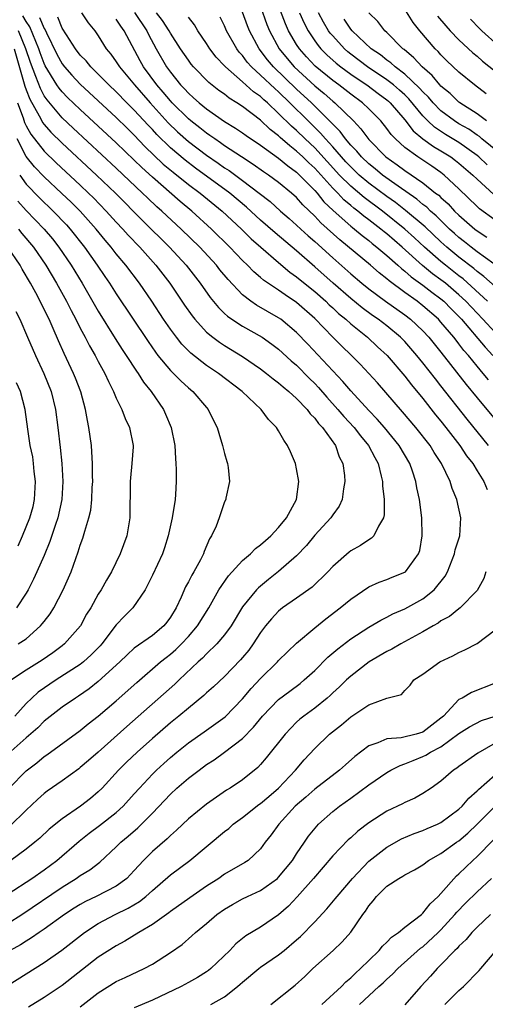
# Model space of a CAD drawing. Units: inches. Extents: x 2568000 to 2571000, y 1500000 to 1503000.
# Drawn here: x 2568936 to 2568988, y 1500063 to 1500172 of the extents above; entities that cross this region are included whole.
import ezdxf

# ---------------------------------------------------------------- set-up
doc = ezdxf.new("R2010")
doc.units = ezdxf.units.IN
doc.header["$MEASUREMENT"] = 0
doc.layers.add('LD25681500_2ft', color=110, linetype='Continuous')

msp = doc.modelspace()

# ---------------------------------------------------------------- linework, layer by layer
at = {"layer": 'LD25681500_2ft'}
for points, elevation in [([(2568963, 1500173.68), (2568963.71, 1500171.71), (2568963.99, 1500171), (2568965.06, 1500169), (2568965.93, 1500167.93), (2568966.74, 1500167), (2568969, 1500164.9), (2568970.04, 1500164.04), (2568971, 1500163.19), (2568971.24, 1500163), (2568973.29, 1500161), (2568974.13, 1500160.13), (2568975, 1500158.95), (2568976.9, 1500157), (2568978.14, 1500156.14), (2568979, 1500155.49), (2568981, 1500154.14), (2568982.41, 1500153), (2568982.75, 1500152.75), (2568983, 1500152.49), (2568983.79, 1500151.79), (2568984.51, 1500151), (2568985, 1500150.53), (2568986.76, 1500149), (2568987, 1500148.81), (2568988.1, 1500148.1)], 9186), ([(2568988.02, 1500164.02), (2568986.72, 1500165), (2568985, 1500166.41), (2568983.66, 1500167.66), (2568983, 1500168.32), (2568982.68, 1500168.68), (2568982.35, 1500169), (2568980.66, 1500171), (2568979.91, 1500171.91), (2568979, 1500173.39)], 9174), ([(2568935, 1500072.04), (2568936.53, 1500073), (2568941, 1500076.03), (2568942.55, 1500077), (2568943, 1500077.32), (2568944.05, 1500077.95), (2568945.19, 1500078.81), (2568947, 1500080.48), (2568947.5, 1500081), (2568948.33, 1500081.67), (2568949.4, 1500082.6), (2568951, 1500084.22), (2568953, 1500086.35), (2568953.71, 1500087), (2568955, 1500088.1), (2568956.18, 1500089), (2568957, 1500089.61), (2568957.85, 1500090.15), (2568959, 1500091), (2568961, 1500092.53), (2568962.22, 1500093.78), (2568963.23, 1500095), (2568965, 1500096.82), (2568966.23, 1500097.77), (2568967.38, 1500098.62), (2568967.84, 1500099), (2568969, 1500100.06), (2568970.46, 1500101.54), (2568971.55, 1500102.45), (2568973, 1500103.55), (2568975, 1500104.86), (2568976.35, 1500105.65), (2568977, 1500105.96), (2568977.67, 1500106.33), (2568979, 1500106.9), (2568981, 1500108.01), (2568982.25, 1500109), (2568983.48, 1500110.52), (2568983.73, 1500111), (2568984.5, 1500113), (2568984.58, 1500113.42), (2568985.08, 1500115), (2568985.21, 1500117), (2568984.76, 1500119), (2568984.24, 1500120.24), (2568984.01, 1500121), (2568983.06, 1500123), (2568982.24, 1500124.24), (2568981.79, 1500125), (2568980.23, 1500127), (2568978.75, 1500128.75), (2568975.95, 1500131.95), (2568974.03, 1500134.03), (2568971, 1500137.01), (2568969, 1500139.1), (2568967, 1500140.88), (2568965.71, 1500141.71), (2568965, 1500142.24), (2568963.34, 1500143.34), (2568963, 1500143.64), (2568962.26, 1500144.26), (2568961.56, 1500145), (2568961, 1500145.53), (2568959.6, 1500147), (2568957.55, 1500149), (2568955.38, 1500151), (2568954.08, 1500152.08), (2568951, 1500154.75), (2568949.82, 1500155.82), (2568949, 1500156.65), (2568947, 1500158.57), (2568943, 1500162.26), (2568941.6, 1500163.6), (2568941, 1500164.23), (2568940.65, 1500164.65), (2568940.42, 1500165), (2568939.12, 1500167.12), (2568939, 1500167.38), (2568938.55, 1500168.55), (2568938.41, 1500169), (2568937.42, 1500171.42), (2568937, 1500172.02), (2568936.65, 1500172.65)], 9206), ([(2568938.47, 1500172.47), (2568939, 1500171.24), (2568939.1, 1500171.1), (2568939.25, 1500170.75), (2568940.4, 1500168.4), (2568941, 1500167.33), (2568941.26, 1500167), (2568942.07, 1500166.07), (2568943, 1500165.09), (2568947, 1500161.38), (2568948.19, 1500160.19), (2568949, 1500159.41), (2568950.17, 1500158.17), (2568952.21, 1500156.21), (2568953.3, 1500155.3), (2568955, 1500153.96), (2568956.3, 1500153), (2568958.73, 1500151), (2568960.87, 1500149), (2568961.94, 1500147.94), (2568963.01, 1500147.01), (2568965, 1500145.29), (2568966.25, 1500144.24), (2568967, 1500143.71), (2568967.38, 1500143.38), (2568969, 1500142.07), (2568970.23, 1500141), (2568970.61, 1500140.61), (2568971, 1500140.27), (2568971.65, 1500139.65), (2568972.46, 1500139), (2568973, 1500138.49), (2568974.86, 1500137), (2568975.96, 1500135.96), (2568977.02, 1500135), (2568979, 1500132.68), (2568979.73, 1500131.73), (2568981, 1500130.2), (2568982.41, 1500128.41), (2568983, 1500127.71), (2568983.56, 1500127), (2568985.11, 1500125), (2568985.85, 1500123.85), (2568986.52, 1500123), (2568987, 1500122.19), (2568987.74, 1500121), (2568988.11, 1500120.11)], 9204), ([(2568988.27, 1500125), (2568985.91, 1500127.91), (2568983, 1500131.62), (2568982.38, 1500132.38), (2568981, 1500134.17), (2568980.33, 1500135), (2568979, 1500136.52), (2568978.53, 1500137), (2568977, 1500138.26), (2568976.04, 1500139), (2568975.42, 1500139.42), (2568974.27, 1500140.27), (2568973, 1500141.3), (2568971.04, 1500143), (2568969, 1500144.83), (2568967, 1500146.59), (2568964.6, 1500148.6), (2568963, 1500150.01), (2568961.44, 1500151.44), (2568959.59, 1500153), (2568955.77, 1500155.77), (2568954.63, 1500156.63), (2568953, 1500158.03), (2568951.49, 1500159.49), (2568951, 1500160.03), (2568950.52, 1500160.52), (2568949, 1500162.18), (2568948.18, 1500163), (2568947, 1500164.23), (2568946.18, 1500165), (2568945, 1500166.2), (2568944.17, 1500167), (2568943.65, 1500167.65), (2568943, 1500168.3), (2568942.46, 1500169), (2568941.46, 1500170.54), (2568941, 1500171.28), (2568940.5, 1500172.5)], 9202), ([(2568943.14, 1500173), (2568943.88, 1500171.88), (2568944.62, 1500171), (2568945, 1500170.45), (2568945.89, 1500169), (2568946.4, 1500168.4), (2568947, 1500167.55), (2568947.34, 1500167), (2568949.02, 1500165), (2568950.75, 1500163), (2568952.77, 1500160.77), (2568953.8, 1500159.8), (2568955, 1500158.73), (2568957, 1500157.2), (2568958.31, 1500156.31), (2568959, 1500155.81), (2568959.5, 1500155.5), (2568961, 1500154.39), (2568962.84, 1500153), (2568964.05, 1500152.05), (2568965.21, 1500151), (2568966.18, 1500150.18), (2568967, 1500149.44), (2568967.45, 1500149), (2568968.26, 1500148.26), (2568969, 1500147.62), (2568971, 1500145.8), (2568973, 1500144.05), (2568974.24, 1500143), (2568975, 1500142.39), (2568976.85, 1500141), (2568979, 1500139.48), (2568979.63, 1500139), (2568981, 1500137.71), (2568981.67, 1500137), (2568983, 1500135.36), (2568985.78, 1500131.78), (2568987, 1500130.29), (2568989, 1500127.9)], 9200), ([(2568988.29, 1500132.28), (2568987.7, 1500133), (2568987, 1500133.82), (2568986.04, 1500135), (2568985.55, 1500135.55), (2568985, 1500136.29), (2568984.68, 1500136.68), (2568984.44, 1500137), (2568983, 1500138.7), (2568982.72, 1500139), (2568981, 1500140.5), (2568980.35, 1500141), (2568979, 1500141.96), (2568977.25, 1500143.25), (2568977, 1500143.49), (2568976.15, 1500144.15), (2568975.18, 1500145), (2568971.8, 1500147.8), (2568969.68, 1500149.68), (2568969, 1500150.43), (2568967.7, 1500151.7), (2568967, 1500152.51), (2568966.44, 1500153), (2568965, 1500154.18), (2568963.87, 1500155), (2568963.34, 1500155.34), (2568962.18, 1500156.18), (2568960.87, 1500157), (2568959, 1500158.25), (2568958.57, 1500158.57), (2568957.92, 1500159), (2568957.39, 1500159.39), (2568957, 1500159.64), (2568956.25, 1500160.25), (2568955.27, 1500161), (2568955, 1500161.23), (2568953.2, 1500163), (2568953, 1500163.21), (2568952.2, 1500164.2), (2568951.5, 1500165), (2568950.03, 1500167), (2568949.66, 1500167.66), (2568947.89, 1500171), (2568947.5, 1500171.5), (2568947, 1500172.3)], 9198), ([(2568949.02, 1500173.02), (2568950.37, 1500171), (2568950.57, 1500170.57), (2568951.41, 1500169), (2568952.57, 1500167), (2568953, 1500166.41), (2568954.13, 1500165), (2568954.56, 1500164.56), (2568955, 1500164.06), (2568955.57, 1500163.57), (2568956.18, 1500163), (2568957, 1500162.33), (2568959, 1500160.94), (2568960.21, 1500160.21), (2568961, 1500159.68), (2568961.39, 1500159.39), (2568963, 1500158.3), (2568965, 1500156.87), (2568966.01, 1500156.01), (2568967, 1500155.31), (2568967.33, 1500155), (2568969, 1500153.29), (2568969.26, 1500153), (2568970.02, 1500152.02), (2568971.05, 1500151.05), (2568973, 1500149.33), (2568973.18, 1500149.18), (2568973.42, 1500149), (2568974.28, 1500148.28), (2568975, 1500147.73), (2568975.39, 1500147.39), (2568975.9, 1500147), (2568977, 1500146.08), (2568978.22, 1500145), (2568978.63, 1500144.63), (2568979, 1500144.35), (2568979.71, 1500143.71), (2568981, 1500142.79), (2568982, 1500142), (2568983, 1500141.28), (2568983.33, 1500141), (2568984.15, 1500140.15), (2568985, 1500139.31), (2568985.29, 1500139), (2568987.9, 1500135.9), (2568988.75, 1500135)], 9196), ([(2568989, 1500137.55), (2568987.66, 1500139), (2568987, 1500139.67), (2568985.77, 1500141), (2568985, 1500141.72), (2568983.49, 1500143), (2568983, 1500143.39), (2568982.06, 1500144.06), (2568980.96, 1500144.96), (2568978.69, 1500147), (2568977, 1500148.46), (2568976.69, 1500148.69), (2568976.33, 1500149), (2568975, 1500150.04), (2568974.45, 1500150.45), (2568973.8, 1500151), (2568973.34, 1500151.34), (2568973, 1500151.63), (2568972.24, 1500152.24), (2568971.55, 1500153), (2568971, 1500153.55), (2568969, 1500155.76), (2568968.35, 1500156.35), (2568967.7, 1500157), (2568967, 1500157.66), (2568966.23, 1500158.23), (2568965.17, 1500159.17), (2568965, 1500159.35), (2568964.06, 1500160.06), (2568963, 1500161.08), (2568961, 1500162.59), (2568960.38, 1500163), (2568959.52, 1500163.52), (2568959, 1500163.95), (2568958.38, 1500164.38), (2568957.26, 1500165.26), (2568955.57, 1500167), (2568955.31, 1500167.31), (2568955, 1500167.72), (2568954.13, 1500169), (2568953, 1500170.72), (2568952.85, 1500171), (2568952.14, 1500172.14), (2568951.46, 1500173)], 9194), ([(2568988.16, 1500141), (2568985.47, 1500143.47), (2568985, 1500143.82), (2568983.51, 1500145), (2568983, 1500145.42), (2568981.18, 1500147), (2568980.05, 1500148.05), (2568979, 1500149), (2568976.51, 1500151), (2568974.5, 1500152.5), (2568973, 1500153.76), (2568971.76, 1500155), (2568969, 1500158.01), (2568967.95, 1500159), (2568967, 1500159.92), (2568966.42, 1500160.42), (2568965, 1500161.84), (2568963.76, 1500163), (2568963.35, 1500163.35), (2568963, 1500163.69), (2568962.23, 1500164.23), (2568961, 1500165.34), (2568959.1, 1500167), (2568959, 1500167.12), (2568958.08, 1500168.08), (2568957.37, 1500169), (2568957, 1500169.59), (2568956.04, 1500171), (2568955.66, 1500171.66), (2568955, 1500172.51)], 9192), ([(2568989, 1500142.63), (2568987.75, 1500143.75), (2568987, 1500144.3), (2568986.63, 1500144.63), (2568985, 1500145.88), (2568983.65, 1500147), (2568983, 1500147.58), (2568981.25, 1500149.25), (2568979.08, 1500151.08), (2568977.96, 1500151.96), (2568977, 1500152.63), (2568975, 1500154.11), (2568973.94, 1500155), (2568973, 1500155.89), (2568972.47, 1500156.47), (2568971.98, 1500157), (2568971, 1500158.13), (2568970.2, 1500159), (2568969.65, 1500159.65), (2568968.27, 1500161), (2568966.25, 1500163), (2568965, 1500164.21), (2568964.58, 1500164.58), (2568963, 1500166.08), (2568961.99, 1500167), (2568961.53, 1500167.53), (2568961, 1500168.24), (2568960.63, 1500168.63), (2568960.36, 1500169), (2568959.23, 1500171), (2568959, 1500171.54), (2568958.51, 1500172.51)], 9190), ([(2568988.85, 1500145.15), (2568987, 1500146.5), (2568986.35, 1500147), (2568985.6, 1500147.6), (2568985, 1500148.07), (2568984.51, 1500148.51), (2568983.96, 1500149), (2568982.46, 1500150.46), (2568981.83, 1500151), (2568981.42, 1500151.42), (2568981, 1500151.73), (2568980.32, 1500152.32), (2568978.25, 1500153.75), (2568976.51, 1500155), (2568975.69, 1500155.69), (2568975, 1500156.24), (2568974.19, 1500157), (2568973.66, 1500157.66), (2568973, 1500158.32), (2568972.42, 1500159), (2568971.82, 1500159.82), (2568971, 1500160.63), (2568970.83, 1500160.83), (2568968.63, 1500163), (2568967, 1500164.52), (2568964.43, 1500167), (2568963.77, 1500167.77), (2568962.83, 1500169), (2568961.78, 1500171), (2568961.55, 1500171.55), (2568961, 1500173.05)], 9188), ([(2568989, 1500149.98), (2568987.26, 1500151.26), (2568987, 1500151.5), (2568985, 1500153.45), (2568983.35, 1500155), (2568983, 1500155.27), (2568981.99, 1500155.99), (2568980.45, 1500157), (2568979, 1500158.05), (2568977.96, 1500159), (2568977.49, 1500159.49), (2568977, 1500160.17), (2568976.32, 1500161), (2568975, 1500162.34), (2568974.31, 1500163), (2568973, 1500163.96), (2568971.66, 1500165), (2568971, 1500165.48), (2568969.07, 1500167.07), (2568968.1, 1500168.1), (2568967.3, 1500169), (2568967, 1500169.46), (2568966.1, 1500171), (2568965.76, 1500171.76), (2568965.21, 1500173.21)], 9184), ([(2568967.32, 1500173), (2568967.83, 1500171.83), (2568968.26, 1500171), (2568969, 1500169.89), (2568969.37, 1500169.37), (2568969.68, 1500169), (2568970.34, 1500168.34), (2568971.39, 1500167.39), (2568971.89, 1500167), (2568973, 1500166.19), (2568973.7, 1500165.7), (2568974.79, 1500165), (2568976.04, 1500164.04), (2568977, 1500163.34), (2568977.18, 1500163.18), (2568977.38, 1500163), (2568979, 1500161.11), (2568979.91, 1500159.91), (2568981.01, 1500159.01), (2568982.17, 1500158.17), (2568983, 1500157.7), (2568984.11, 1500157), (2568984.62, 1500156.62), (2568985, 1500156.31), (2568986.52, 1500155), (2568987, 1500154.53), (2568988.85, 1500152.85)], 9182), ([(2568988.12, 1500156.12), (2568987.2, 1500157), (2568987, 1500157.17), (2568985, 1500158.6), (2568983.51, 1500159.51), (2568982.3, 1500160.3), (2568981.56, 1500161), (2568981, 1500161.57), (2568979.45, 1500163.45), (2568979, 1500163.88), (2568978.42, 1500164.42), (2568977.74, 1500165), (2568977, 1500165.57), (2568974.87, 1500167), (2568973, 1500168.41), (2568972.67, 1500168.67), (2568972.29, 1500169), (2568971, 1500170.42), (2568970.73, 1500170.73), (2568970.54, 1500171), (2568969.96, 1500171.96), (2568969.42, 1500173)], 9180), ([(2568989.45, 1500157.45), (2568987.55, 1500159), (2568987.26, 1500159.26), (2568987, 1500159.43), (2568986.08, 1500160.08), (2568985, 1500160.68), (2568984.49, 1500161), (2568983, 1500162.12), (2568982.14, 1500163), (2568981.62, 1500163.62), (2568981, 1500164.23), (2568980.64, 1500164.64), (2568979, 1500166.18), (2568977.91, 1500167), (2568977.45, 1500167.45), (2568977, 1500167.75), (2568976.31, 1500168.31), (2568975.27, 1500169), (2568973.14, 1500171), (2568973, 1500171.17), (2568972.27, 1500172.27)], 9178), ([(2568988.05, 1500161), (2568987, 1500161.8), (2568985.11, 1500163), (2568985, 1500163.08), (2568984.03, 1500164.03), (2568983, 1500164.87), (2568982.88, 1500165), (2568982.04, 1500166.04), (2568980.9, 1500167), (2568980.01, 1500168.01), (2568978.91, 1500168.91), (2568978.78, 1500169), (2568977, 1500170.79), (2568976.76, 1500171), (2568976.01, 1500172.01), (2568975, 1500173)], 9176), ([(2568982.63, 1500172.63), (2568983.54, 1500171.54), (2568984.04, 1500171), (2568985, 1500169.99), (2568986.54, 1500168.54), (2568987, 1500168.17), (2568987.62, 1500167.62), (2568989, 1500166.52)], 9172), ([(2568986.27, 1500172.27), (2568987.26, 1500171.26), (2568987.52, 1500171), (2568989.35, 1500169.35)], 9170), ([(2568935, 1500075.29), (2568937.62, 1500077), (2568939, 1500077.94), (2568940.41, 1500079), (2568942.87, 1500081.13), (2568944, 1500082), (2568945.15, 1500082.85), (2568947, 1500084.32), (2568947.76, 1500085), (2568949, 1500086.37), (2568949.56, 1500087), (2568951, 1500088.55), (2568951.46, 1500089), (2568952.26, 1500089.74), (2568953, 1500090.4), (2568953.72, 1500091), (2568955, 1500092.03), (2568956.75, 1500093.25), (2568959.07, 1500094.93), (2568961, 1500096.91), (2568961.96, 1500098.04), (2568963, 1500099.17), (2568964.87, 1500101), (2568965, 1500101.15), (2568967, 1500103.08), (2568969, 1500104.77), (2568970.23, 1500105.77), (2568971.83, 1500107), (2568973, 1500107.98), (2568975, 1500109.32), (2568976.14, 1500109.86), (2568977, 1500110.16), (2568977.59, 1500110.41), (2568979, 1500110.94), (2568979.08, 1500111), (2568980.52, 1500113), (2568980.65, 1500113.35), (2568980.9, 1500115), (2568980.89, 1500117), (2568980.63, 1500119), (2568980.32, 1500120.32), (2568980.21, 1500121), (2568979.84, 1500122.16), (2568979.54, 1500123), (2568978.38, 1500125), (2568976.75, 1500127), (2568975.93, 1500127.93), (2568975, 1500128.9), (2568973, 1500131.07), (2568972.12, 1500132.12), (2568971, 1500133.27), (2568968.24, 1500136.24), (2568967, 1500137.53), (2568965.23, 1500139), (2568965, 1500139.17), (2568962.56, 1500140.56), (2568961.93, 1500141), (2568961, 1500141.71), (2568959.4, 1500143.4), (2568958.49, 1500144.49), (2568958.1, 1500145), (2568956.25, 1500147), (2568954.2, 1500149), (2568952.06, 1500151), (2568951.49, 1500151.49), (2568950.46, 1500152.46), (2568949.91, 1500153), (2568947, 1500155.76), (2568942.2, 1500160.2), (2568941, 1500161.34), (2568939.32, 1500163.32), (2568939, 1500163.8), (2568938.58, 1500164.58), (2568938.09, 1500165.91), (2568937.47, 1500167.47), (2568936.98, 1500169), (2568936.17, 1500171)], 9208), ([(2568935.69, 1500169), (2568936.86, 1500164.86), (2568937, 1500164.44), (2568937.4, 1500163.4), (2568938.44, 1500161.57), (2568938.73, 1500161), (2568938.83, 1500160.83), (2568939, 1500160.6), (2568939.75, 1500159.75), (2568941, 1500158.52), (2568944.81, 1500155), (2568946.9, 1500153), (2568949.93, 1500149.93), (2568952.91, 1500147), (2568954.75, 1500145), (2568956.3, 1500143), (2568957.42, 1500141.42), (2568958.32, 1500140.32), (2568959, 1500139.66), (2568959.34, 1500139.34), (2568959.83, 1500139), (2568961, 1500138.23), (2568963.17, 1500137), (2568964.25, 1500136.25), (2568965, 1500135.7), (2568966.41, 1500134.41), (2568967, 1500133.92), (2568968.44, 1500132.44), (2568969, 1500131.89), (2568969.43, 1500131.43), (2568970.35, 1500130.35), (2568971.58, 1500129), (2568972.23, 1500128.23), (2568973.37, 1500127), (2568974.07, 1500126.07), (2568974.98, 1500125), (2568975.66, 1500123.66), (2568976.04, 1500123), (2568976.39, 1500121.6), (2568976.52, 1500121), (2568976.53, 1500120.53), (2568976.71, 1500119), (2568976.7, 1500117.3), (2568976.64, 1500117), (2568976.06, 1500116.06), (2568975.56, 1500115), (2568975.29, 1500114.71), (2568975, 1500114.56), (2568974.07, 1500113.93), (2568973, 1500113.31), (2568972.82, 1500113.18), (2568971, 1500111.57), (2568970.47, 1500111), (2568968.71, 1500109.29), (2568967, 1500108.07), (2568965.44, 1500107), (2568965, 1500106.65), (2568964.2, 1500105.8), (2568963.55, 1500105), (2568963, 1500104.27), (2568962.19, 1500103), (2568961.68, 1500102.32), (2568961, 1500101.49), (2568960.78, 1500101.22), (2568959, 1500099.39), (2568957.77, 1500098.23), (2568957, 1500097.56), (2568956.72, 1500097.28), (2568955, 1500095.89), (2568953.95, 1500095), (2568953, 1500094.24), (2568951, 1500092.52), (2568949.31, 1500091), (2568948.13, 1500089.87), (2568947.26, 1500089), (2568945.42, 1500087), (2568945, 1500086.59), (2568944.13, 1500085.87), (2568943.04, 1500085), (2568941, 1500083.61), (2568939.56, 1500082.44), (2568938.53, 1500081.47), (2568937.98, 1500081), (2568937, 1500080.23), (2568935.3, 1500079)], 9210), ([(2568936.06, 1500163), (2568936.67, 1500161.33), (2568936.83, 1500160.83), (2568937, 1500160.47), (2568937.54, 1500159.54), (2568939, 1500157.65), (2568940.34, 1500156.34), (2568943, 1500153.87), (2568943.92, 1500153), (2568944.46, 1500152.46), (2568945.89, 1500151), (2568947, 1500149.77), (2568947.72, 1500149), (2568948.32, 1500148.32), (2568949.6, 1500147), (2568951.39, 1500145), (2568952.93, 1500143), (2568954.58, 1500140.58), (2568955.4, 1500139.4), (2568955.72, 1500139), (2568957, 1500137.59), (2568957.71, 1500137), (2568958.45, 1500136.45), (2568959, 1500136.09), (2568961, 1500134.88), (2568963, 1500133.5), (2568963.66, 1500133), (2568964.4, 1500132.4), (2568965, 1500131.96), (2568965.5, 1500131.5), (2568966.12, 1500131), (2568967, 1500130.2), (2568968.15, 1500129), (2568968.5, 1500128.5), (2568969, 1500128.03), (2568969.43, 1500127.43), (2568969.85, 1500127), (2568971.3, 1500125), (2568971.73, 1500123.73), (2568972.13, 1500123), (2568972.31, 1500121.69), (2568972.36, 1500121), (2568972.19, 1500120.19), (2568972.05, 1500119), (2568971.71, 1500118.29), (2568971, 1500117.33), (2568970.79, 1500117), (2568969, 1500115.07), (2568968.08, 1500113.92), (2568967, 1500112.78), (2568965, 1500111.02), (2568963.86, 1500110.14), (2568962.77, 1500109.23), (2568962.56, 1500109), (2568961, 1500107.1), (2568959.72, 1500105), (2568959, 1500104.02), (2568958.15, 1500103), (2568957, 1500101.89), (2568956.57, 1500101.43), (2568956.07, 1500101), (2568953.96, 1500099), (2568953.48, 1500098.52), (2568948.16, 1500093.84), (2568945, 1500091.01), (2568943.93, 1500090.07), (2568943, 1500089.28), (2568942.84, 1500089.16), (2568941, 1500087.83), (2568939.33, 1500086.67), (2568939, 1500086.42), (2568938.25, 1500085.75), (2568937, 1500084.56), (2568935.2, 1500082.8)], 9212), ([(2568935.11, 1500087), (2568937, 1500088.91), (2568938.18, 1500089.82), (2568939, 1500090.51), (2568939.29, 1500090.71), (2568943, 1500093.39), (2568943.88, 1500094.12), (2568945, 1500094.97), (2568947, 1500096.69), (2568949.26, 1500098.74), (2568951.92, 1500101), (2568952.52, 1500101.48), (2568953, 1500101.86), (2568953.61, 1500102.39), (2568954.22, 1500103), (2568955, 1500103.84), (2568956.02, 1500105), (2568957.25, 1500107), (2568958.38, 1500109), (2568959.44, 1500110.56), (2568961, 1500112.24), (2568961.88, 1500113), (2568962.43, 1500113.57), (2568963, 1500113.98), (2568963.53, 1500114.47), (2568964.15, 1500115), (2568965, 1500115.9), (2568965.89, 1500117), (2568967, 1500119), (2568967.26, 1500121), (2568967, 1500122.41), (2568966.86, 1500123), (2568966.31, 1500124.31), (2568965.98, 1500125), (2568965.58, 1500125.58), (2568965, 1500126.62), (2568964.77, 1500127), (2568963.89, 1500127.89), (2568963.08, 1500129), (2568960.96, 1500131), (2568958.34, 1500133), (2568957, 1500133.89), (2568955.25, 1500135.25), (2568954.26, 1500136.26), (2568953.67, 1500137), (2568953, 1500137.91), (2568952.25, 1500139), (2568950.93, 1500141), (2568949.57, 1500143), (2568948.07, 1500145), (2568947, 1500146.26), (2568946.42, 1500147), (2568945.76, 1500147.76), (2568944.75, 1500149), (2568942.98, 1500150.98), (2568941.98, 1500151.98), (2568940.96, 1500152.96), (2568939, 1500154.79), (2568937.92, 1500155.92), (2568937, 1500157.07), (2568936.01, 1500159)], 9214), ([(2568936.29, 1500155), (2568937, 1500153.99), (2568938.47, 1500152.47), (2568940, 1500151), (2568941.46, 1500149.46), (2568941.87, 1500149), (2568943.46, 1500147), (2568944.89, 1500145), (2568945.74, 1500143.74), (2568946.26, 1500143), (2568947, 1500141.84), (2568950.52, 1500136.52), (2568951.34, 1500135.34), (2568951.61, 1500135), (2568953, 1500133.34), (2568953.35, 1500133), (2568954.16, 1500132.16), (2568955, 1500131.39), (2568955.48, 1500131), (2568957, 1500129.22), (2568957.2, 1500129), (2568957.78, 1500127.78), (2568958.19, 1500127), (2568958.36, 1500126.36), (2568958.78, 1500125), (2568959, 1500124.1), (2568959.24, 1500123.24), (2568959.33, 1500123), (2568959.42, 1500122.58), (2568959.56, 1500121), (2568959.15, 1500119.15), (2568959.13, 1500119), (2568959, 1500118.74), (2568958.42, 1500117), (2568958.07, 1500116.07), (2568957.57, 1500115), (2568957.33, 1500114.67), (2568956.74, 1500113.26), (2568956.66, 1500113), (2568956.32, 1500112.32), (2568955.6, 1500111), (2568955.37, 1500110.63), (2568955, 1500109.9), (2568954.67, 1500109.33), (2568954.18, 1500108.18), (2568953.64, 1500107), (2568953, 1500105.95), (2568952.59, 1500105.41), (2568952.26, 1500105), (2568951, 1500103.94), (2568949, 1500102.52), (2568948.2, 1500101.8), (2568947.38, 1500101), (2568945, 1500098.82), (2568943.98, 1500098.02), (2568942.8, 1500097.2), (2568942.46, 1500097), (2568941, 1500095.97), (2568939, 1500094.42), (2568938.29, 1500093.71), (2568937, 1500092.6), (2568935, 1500090.8)], 9216), ([(2568936.09, 1500152.09), (2568937, 1500151.06), (2568939, 1500149), (2568939.91, 1500147.91), (2568940.63, 1500147), (2568942, 1500145), (2568943.21, 1500143), (2568945, 1500139.91), (2568946.88, 1500136.88), (2568947.66, 1500135.66), (2568948.1, 1500135), (2568949.24, 1500133.24), (2568949.42, 1500133), (2568950.02, 1500132.02), (2568950.85, 1500131), (2568952.22, 1500129), (2568952.47, 1500128.47), (2568953.09, 1500127), (2568953.49, 1500125), (2568953.56, 1500123.56), (2568953.62, 1500123), (2568953.64, 1500122.36), (2568953.65, 1500121), (2568953.57, 1500119.57), (2568953.53, 1500119), (2568953.19, 1500117), (2568952.76, 1500115), (2568952.36, 1500113.64), (2568952.13, 1500113), (2568951, 1500110.64), (2568950.19, 1500109), (2568948.82, 1500107), (2568947.91, 1500106.09), (2568947, 1500105.11), (2568945.39, 1500103), (2568945.21, 1500102.79), (2568944.22, 1500101.78), (2568943.35, 1500101), (2568943, 1500100.73), (2568940.32, 1500099), (2568938.35, 1500097.65), (2568937.63, 1500097), (2568937, 1500096.4), (2568935.74, 1500095)], 9218), ([(2568936.14, 1500149), (2568936.52, 1500148.52), (2568937.81, 1500147), (2568939.2, 1500145), (2568940.38, 1500143), (2568941.48, 1500141), (2568941.98, 1500139.98), (2568942.52, 1500139), (2568943, 1500138.03), (2568943.56, 1500137), (2568944.04, 1500136.04), (2568944.65, 1500135), (2568945, 1500134.33), (2568945.74, 1500133), (2568946.12, 1500132.12), (2568946.7, 1500131), (2568947, 1500130.26), (2568947.62, 1500129), (2568947.99, 1500127.99), (2568948.48, 1500127), (2568948.87, 1500125), (2568948.87, 1500124.87), (2568948.73, 1500123), (2568948.57, 1500121.43), (2568948.54, 1500121), (2568948.5, 1500117), (2568948.16, 1500115), (2568947.43, 1500113), (2568946.46, 1500111), (2568945.92, 1500110.08), (2568945.32, 1500109), (2568945, 1500108.5), (2568944.16, 1500107), (2568943.71, 1500106.29), (2568943.02, 1500105), (2568941.27, 1500103), (2568941, 1500102.79), (2568939.97, 1500102.03), (2568938.79, 1500101.21), (2568937, 1500100.09), (2568935.38, 1500099)], 9220), ([(2568936.13, 1500103), (2568937, 1500103.58), (2568938.61, 1500105), (2568938.79, 1500105.21), (2568939, 1500105.5), (2568939.66, 1500106.34), (2568940.07, 1500107), (2568941.09, 1500109), (2568941.98, 1500111), (2568942.79, 1500113.21), (2568943, 1500113.94), (2568943.29, 1500114.71), (2568943.38, 1500115), (2568943.5, 1500115.5), (2568943.97, 1500117), (2568944.17, 1500117.83), (2568944.29, 1500119), (2568944.34, 1500120.34), (2568944.38, 1500121), (2568944.36, 1500121.64), (2568944.37, 1500123), (2568944.3, 1500124.3), (2568944.24, 1500125), (2568943.96, 1500127), (2568943.79, 1500127.79), (2568943.59, 1500129), (2568943.06, 1500130.94), (2568942.47, 1500132.47), (2568942.26, 1500133), (2568941.21, 1500135.21), (2568940.6, 1500136.6), (2568940.01, 1500137.99), (2568939.55, 1500139), (2568939.36, 1500139.36), (2568939, 1500140.12), (2568938.07, 1500141.93), (2568937.49, 1500143), (2568936.56, 1500144.56), (2568936.34, 1500145), (2568934.98, 1500147)], 9222), ([(2568935.87, 1500139.87), (2568936.3, 1500139), (2568937.17, 1500137), (2568938.03, 1500135), (2568938.98, 1500133), (2568939.79, 1500131), (2568940.27, 1500129), (2568940.53, 1500127), (2568940.78, 1500124.78), (2568940.95, 1500123), (2568941.08, 1500121), (2568940.97, 1500119), (2568940.52, 1500117), (2568940.25, 1500116.25), (2568939.63, 1500114.37), (2568939, 1500112.81), (2568938.19, 1500111), (2568937.81, 1500110.19), (2568937.21, 1500109), (2568937, 1500108.64), (2568935.94, 1500107)], 9224), ([(2568936.12, 1500113.88), (2568936.6, 1500115), (2568937.42, 1500117), (2568937.77, 1500118.23), (2568937.93, 1500119), (2568938.04, 1500121), (2568937.89, 1500122.11), (2568937.82, 1500123), (2568937.74, 1500123.74), (2568937.46, 1500125), (2568937.18, 1500126.82), (2568936.91, 1500129), (2568936.39, 1500131), (2568935.94, 1500131.94)], 9226), ([(2568987.99, 1500111), (2568987.76, 1500110.24), (2568987, 1500108.94), (2568985.15, 1500107), (2568985, 1500106.89), (2568983.96, 1500106.04), (2568983, 1500105.55), (2568982.69, 1500105.31), (2568982.12, 1500105), (2568981, 1500104.33), (2568978.57, 1500103), (2568977.57, 1500102.43), (2568977, 1500102.15), (2568975.05, 1500101), (2568973, 1500099.44), (2568972.51, 1500099), (2568971.75, 1500098.25), (2568971, 1500097.57), (2568970.72, 1500097.28), (2568970.39, 1500097), (2568969, 1500095.87), (2568967.81, 1500095), (2568967.36, 1500094.64), (2568967, 1500094.31), (2568965.71, 1500093), (2568963.62, 1500090.38), (2568963, 1500089.64), (2568962.69, 1500089.31), (2568961, 1500087.94), (2568959.63, 1500087), (2568959.23, 1500086.77), (2568957, 1500085.22), (2568955, 1500083.61), (2568953.66, 1500082.34), (2568953, 1500081.77), (2568952.63, 1500081.37), (2568951, 1500079.97), (2568950.03, 1500079), (2568949, 1500077.88), (2568948.16, 1500077), (2568947, 1500076.14), (2568944.78, 1500075), (2568943.58, 1500074.42), (2568943, 1500074.1), (2568942.32, 1500073.68), (2568941.27, 1500073), (2568939, 1500071.38), (2568938.43, 1500071), (2568937.6, 1500070.4), (2568937, 1500070.04), (2568936.37, 1500069.63), (2568935.24, 1500069)], 9204), ([(2568935, 1500065.15), (2568939, 1500067.66), (2568940.95, 1500069.05), (2568943.48, 1500071), (2568945, 1500071.99), (2568946.87, 1500073), (2568948.31, 1500073.69), (2568949.56, 1500074.44), (2568950.26, 1500075), (2568951, 1500075.67), (2568953, 1500077.4), (2568955.16, 1500079), (2568959, 1500082.18), (2568959.47, 1500082.53), (2568959.97, 1500083), (2568961, 1500083.74), (2568962.82, 1500085.18), (2568963, 1500085.29), (2568963.91, 1500086.09), (2568964.98, 1500087), (2568966.87, 1500089), (2568967.84, 1500090.16), (2568969, 1500091.41), (2568970.64, 1500093), (2568971.97, 1500094.03), (2568973, 1500094.91), (2568975, 1500096.23), (2568976.99, 1500096.99), (2568978.62, 1500097.38), (2568979, 1500097.82), (2568979.57, 1500098.43), (2568980, 1500099), (2568981, 1500099.66), (2568982.86, 1500101), (2568984.31, 1500101.69), (2568985, 1500102.05), (2568985.66, 1500102.34), (2568987, 1500103.04), (2568989, 1500104.56)], 9202), ([(2568989, 1500098.66), (2568986.4, 1500097.6), (2568985.36, 1500097), (2568985, 1500096.83), (2568983.28, 1500095), (2568983, 1500094.75), (2568981, 1500093.22), (2568980.24, 1500093), (2568978.6, 1500092.6), (2568977, 1500092.47), (2568976.02, 1500092.02), (2568975, 1500091.69), (2568973.47, 1500090.53), (2568972.4, 1500089.6), (2568971.75, 1500089), (2568969, 1500086.89), (2568968, 1500086), (2568966.85, 1500085), (2568965.01, 1500083), (2568964.19, 1500081.81), (2568963.52, 1500081), (2568963, 1500080.28), (2568961.64, 1500079), (2568961.25, 1500078.75), (2568959, 1500077.45), (2568958.36, 1500077), (2568957, 1500076.14), (2568955.14, 1500074.86), (2568953, 1500073.33), (2568952.82, 1500073.18), (2568951, 1500071.89), (2568949.51, 1500071), (2568947.96, 1500070.04), (2568947, 1500069.53), (2568945, 1500068.25), (2568941, 1500065.13), (2568939, 1500063.79), (2568937.27, 1500062.73)], 9200), ([(2568943, 1500062.74), (2568945, 1500064.3), (2568947, 1500065.56), (2568947.99, 1500066.01), (2568950.1, 1500067), (2568951, 1500067.48), (2568953, 1500068.79), (2568954.32, 1500069.68), (2568955.39, 1500070.61), (2568955.79, 1500071), (2568957, 1500071.98), (2568958.16, 1500073), (2568959, 1500073.59), (2568959.89, 1500074.11), (2568961, 1500074.74), (2568961.54, 1500075), (2568963, 1500075.67), (2568964.87, 1500077), (2568965, 1500077.12), (2568966.53, 1500079), (2568967, 1500079.73), (2568967.88, 1500081), (2568968.33, 1500081.67), (2568969.22, 1500082.78), (2568969.44, 1500083), (2568971, 1500084.4), (2568971.76, 1500085), (2568973, 1500085.88), (2568975, 1500087.38), (2568977, 1500088.74), (2568977.46, 1500089), (2568978.48, 1500089.52), (2568979, 1500089.69), (2568979.91, 1500090.09), (2568981, 1500090.51), (2568981.33, 1500090.67), (2568981.84, 1500091), (2568983, 1500091.6), (2568985, 1500093.06), (2568986.18, 1500093.82), (2568987.51, 1500094.49), (2568989, 1500094.99)], 9198), ([(2568989, 1500091.99), (2568987.1, 1500090.9), (2568985, 1500089.41), (2568984.78, 1500089.22), (2568984.39, 1500089), (2568983, 1500087.77), (2568981.91, 1500087), (2568981, 1500086.4), (2568980.1, 1500085.9), (2568979, 1500085.42), (2568978.73, 1500085.27), (2568977, 1500084.47), (2568975, 1500083.16), (2568973.78, 1500082.22), (2568973, 1500081.5), (2568972.73, 1500081.27), (2568971, 1500079.5), (2568968.86, 1500077), (2568967.06, 1500074.94), (2568966.09, 1500073.91), (2568965, 1500072.96), (2568963, 1500071.59), (2568961.38, 1500070.62), (2568961, 1500070.32), (2568960.27, 1500069.73), (2568959.59, 1500069), (2568957.48, 1500067), (2568957.22, 1500066.78), (2568957, 1500066.63), (2568955.99, 1500066.01), (2568955, 1500065.44), (2568954.19, 1500065), (2568951, 1500063.51), (2568949, 1500062.66)], 9196), ([(2568957.48, 1500063), (2568959, 1500063.86), (2568960.45, 1500065), (2568960.75, 1500065.25), (2568961, 1500065.49), (2568962.79, 1500067), (2568963, 1500067.16), (2568965, 1500068.51), (2568965.61, 1500069), (2568967, 1500070.17), (2568967.44, 1500070.56), (2568969, 1500072.19), (2568970.36, 1500073.64), (2568971.28, 1500074.72), (2568971.48, 1500075), (2568973.18, 1500077), (2568975, 1500078.9), (2568977, 1500080.47), (2568978.63, 1500081.37), (2568980.04, 1500081.96), (2568981, 1500082.3), (2568981.48, 1500082.52), (2568982.61, 1500083), (2568983, 1500083.19), (2568985, 1500084.66), (2568985.35, 1500085), (2568986.09, 1500085.91), (2568987, 1500086.69), (2568987.15, 1500086.85), (2568989, 1500088.48)], 9194), ([(2568964.12, 1500063), (2568966.85, 1500065.15), (2568967.89, 1500066.11), (2568968.81, 1500067), (2568971.04, 1500069), (2568972.05, 1500069.95), (2568973, 1500071.04), (2568974.33, 1500073), (2568974.63, 1500073.37), (2568975, 1500073.97), (2568975.48, 1500074.52), (2568975.85, 1500075), (2568977, 1500076.13), (2568978.32, 1500077), (2568978.77, 1500077.23), (2568979, 1500077.4), (2568980.06, 1500077.94), (2568981, 1500078.51), (2568981.63, 1500079), (2568983, 1500079.75), (2568984.73, 1500081), (2568985, 1500081.18), (2568985.98, 1500082.02), (2568987, 1500083.01), (2568989, 1500085)], 9192), ([(2568969.81, 1500063), (2568971.98, 1500065), (2568972.46, 1500065.54), (2568973, 1500065.97), (2568973.51, 1500066.49), (2568974.07, 1500067), (2568975, 1500067.91), (2568976.15, 1500069), (2568976.51, 1500069.49), (2568977, 1500069.92), (2568977.52, 1500070.48), (2568978.3, 1500071), (2568979, 1500071.6), (2568980.83, 1500073), (2568980.92, 1500073.08), (2568981, 1500073.13), (2568981.81, 1500074.19), (2568982.69, 1500075), (2568983, 1500075.32), (2568984.73, 1500077.27), (2568985, 1500077.5), (2568986.52, 1500079), (2568987, 1500079.44), (2568988.78, 1500081.22)], 9190), ([(2568973.97, 1500063), (2568976.11, 1500065), (2568976.58, 1500065.42), (2568977, 1500065.84), (2568977.63, 1500066.37), (2568978.22, 1500067), (2568980.75, 1500069.25), (2568981, 1500069.42), (2568982.7, 1500071), (2568983, 1500071.3), (2568984.54, 1500073), (2568984.75, 1500073.25), (2568985.74, 1500074.26), (2568987, 1500075.5), (2568988.61, 1500077)], 9188), ([(2568988.49, 1500073), (2568987, 1500071.59), (2568986.42, 1500071), (2568985.79, 1500070.21), (2568985, 1500069.47), (2568984.79, 1500069.21), (2568984.55, 1500069), (2568983, 1500067.41), (2568982.57, 1500067), (2568981.85, 1500066.15), (2568980.78, 1500065), (2568979, 1500062.98)], 9186), ([(2568983.44, 1500063), (2568985, 1500064.55), (2568985.49, 1500065), (2568987.23, 1500066.77), (2568987.44, 1500067), (2568989.14, 1500069)], 9184)]:
    msp.add_lwpolyline(points, dxfattribs=dict(at, elevation=elevation))

doc.saveas('drawing.dxf')
